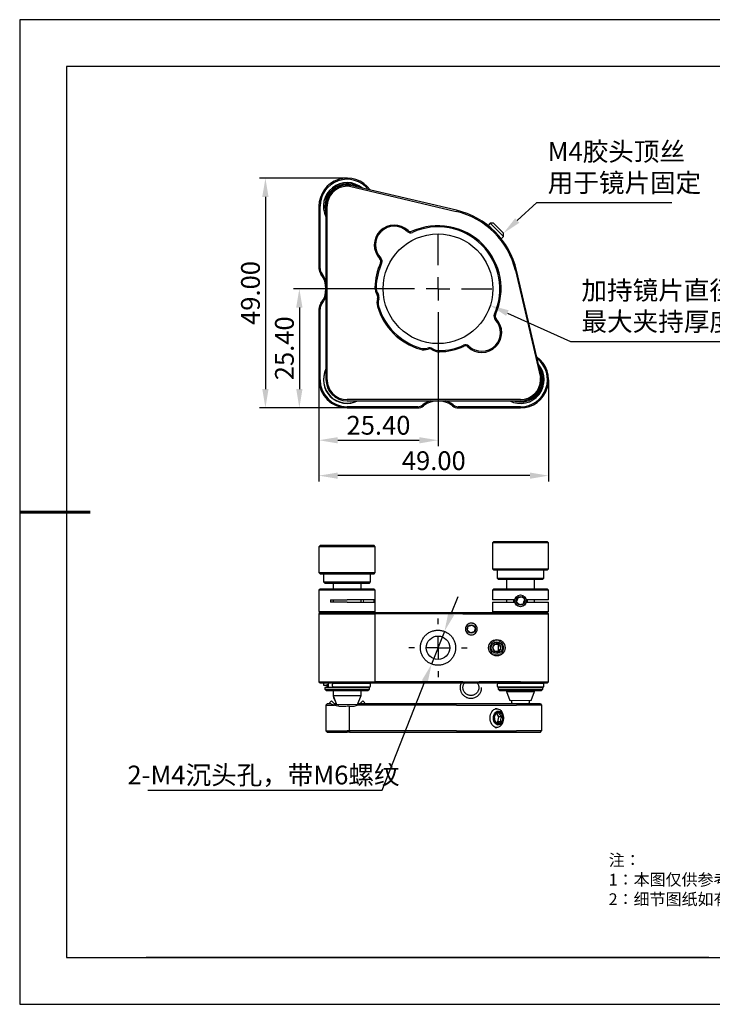
# Model space of a CAD drawing. Units: millimetres. Extents: x -2 to 295, y 0 to 210.
# Drawn here: x -2 to 146, y 0 to 210 of the extents above; entities that cross this region are included whole.
import ezdxf
from ezdxf import colors
from ezdxf.entities.mleader import LeaderData, LeaderLine
from ezdxf.math import Vec2, Vec3

# ---------------------------------------------------------------- set-up
doc = ezdxf.new("R2010")
doc.units = ezdxf.units.MM
doc.header["$PDSIZE"] = -1
doc.linetypes.add('CENTER', pattern=[10.16, 6.35, -1.27, 1.27, -1.27])
for name, color, linetype in [('10', 7, 'Continuous'), ('1轮廓实线层', 7, 'Continuous'), ('6文字层', 3, 'Continuous'), ('细实线层', 7, 'Continuous')]:
    doc.layers.add(name, color=color, linetype=linetype)
for name, color, linetype, lineweight in [('3中心线层', 1, 'CENTER', 9), ('7标注层', 4, 'Continuous', 5), ('粗实线层', 7, 'Continuous', 25)]:
    doc.layers.add(name, color=color, linetype=linetype, lineweight=lineweight)
doc.styles.get("Standard").update_dxf_attribs({"font": 'calibri.ttf', "width": 0.8})
doc.styles.add('TH-GBD2M', font='calibri.ttf', dxfattribs={"width": 0.8, "height": 4})
doc.styles.add('标准', font='txt', dxfattribs={"height": 9.59})
doc.dimstyles.new('透镜标注$0', dxfattribs={"dimtxt": 4, "dimasz": 4, "dimexe": 1.25, "dimexo": 0, "dimtad": 1, "dimzin": 1, "dimdsep": 46, "dimtxsty": 'TH-GBD2M', "dimcen": 2.5, "dimclrd": 4, "dimclre": 4, "dimclrt": 3, "dimadec": 0, "dimazin": 0, "dimtm": 1e-09, "dimtfac": 1, "dimtmove": 0, "dimatfit": 3, "dimfxl": 1, "dimtzin": 0, "dimarcsym": 0})
doc.dimstyles.new('透镜标注$3', dxfattribs={"dimtxt": 4, "dimasz": 4, "dimexe": 1.25, "dimexo": 0, "dimtad": 1, "dimtih": 1, "dimtoh": 1, "dimzin": 1, "dimdsep": 46, "dimtxsty": 'TH-GBD2M', "dimcen": 2.5, "dimclrd": 4, "dimclre": 4, "dimclrt": 3, "dimadec": 0, "dimazin": 0, "dimtm": 1e-09, "dimtfac": 1, "dimtmove": 0, "dimatfit": 3, "dimfxl": 1, "dimtzin": 0, "dimarcsym": 0})

# ---------------------------------------------------------------- blocks, each defined once
blk = doc.blocks.new('*X11')
at = {"layer": '粗实线层'}
for p, q in [((-138.5, 95), (-138.5, -95)), ((138.5, 95), (-138.5, 95)), ((-138.5, -95), (138.5, -95))]:
    blk.add_line(p, q, dxfattribs=at)
at = {"layer": '粗实线层', "lineweight": 60}
blk.add_line((-148.5, 0), (-133.5, 0), dxfattribs=at)
at = {"layer": '细实线层'}
for p, q in [((148.5, 105), (-148.5, 105)), ((-148.5, 105), (-148.5, -105)), ((-148.5, -105), (148.5, -105))]:
    blk.add_line(p, q, dxfattribs=at)
blk = doc.blocks.new('SW_CENTERMARKSYMBOL_3')
at = {"layer": '10', "color": 0}
for p, q in [((0, 5), (0, 11.5)), ((0, 0), (0, 2.5)), ((-5, 0), (-11.5, 0)), ((0, 0), (-2.5, 0)), ((0, 0), (0, -2.5)), ((0, 0), (2.5, 0)), ((5, 0), (11.5, 0)), ((0, -5), (0, -11.5))]:
    blk.add_line(p, q, dxfattribs=at)
blk = doc.blocks.new('SW_CENTERMARKSYMBOL_12')
at = {"layer": '10', "color": 0}
for p, q in [((0, 5), (0, 6.25)), ((0, 0), (0, 2.5)), ((-5, 0), (-6.25, 0)), ((0, 0), (-2.5, 0)), ((0, 0), (0, -2.5)), ((0, 0), (2.5, 0)), ((5, 0), (6.25, 0)), ((0, -5), (0, -6.25))]:
    blk.add_line(p, q, dxfattribs=at)
blk = doc.blocks.new('*D26')
at = {"layer": '7标注层', "color": 4, "lineweight": -2, "transparency": 16777216}
for p, q in [((68.16, 176.08), (49.49, 176.08)), ((50.74, 172.08), (50.74, 131.08)), ((68.16, 127.08), (49.49, 127.08))]:
    blk.add_line(p, q, dxfattribs=at)
at = {"layer": '7标注层', "color": 4, "transparency": 16777216}
for points in [[(50.07, 172.08), (51.41, 172.08), (50.74, 176.08)], [(50.07, 131.08), (51.41, 131.08), (50.74, 127.08)]]:
    blk.add_solid(points, dxfattribs=at)
at = {"layer": 'Defpoints', "color": 0, "transparency": 16777216}
for p in [(68.16, 176.08), (50.74, 127.08), (68.16, 127.08)]:
    blk.add_point(p, dxfattribs=at)
at = {"layer": '7标注层', "color": 3, "transparency": 16777216, "insert": (48.07, 151.58), "char_height": 4, "attachment_point": 5, "rotation": 90, "style": 'TH-GBD2M'}
blk.add_mtext('49.00', dxfattribs=at)
blk = doc.blocks.new('*D29')
at = {"layer": '7标注层', "color": 4, "lineweight": -2, "transparency": 16777216}
for p, q in [((76.06, 152.48), (56.73, 152.48)), ((57.98, 148.48), (57.98, 131.08)), ((68.16, 127.08), (56.73, 127.08))]:
    blk.add_line(p, q, dxfattribs=at)
at = {"layer": '7标注层', "color": 4, "transparency": 16777216}
for points in [[(57.31, 148.48), (58.65, 148.48), (57.98, 152.48)], [(57.31, 131.08), (58.65, 131.08), (57.98, 127.08)]]:
    blk.add_solid(points, dxfattribs=at)
at = {"layer": 'Defpoints', "color": 0, "transparency": 16777216}
for p in [(76.06, 152.48), (57.98, 127.08), (68.16, 127.08)]:
    blk.add_point(p, dxfattribs=at)
at = {"layer": '7标注层', "color": 3, "transparency": 16777216, "insert": (55.31, 139.78), "char_height": 4, "attachment_point": 5, "rotation": 90, "style": 'TH-GBD2M'}
blk.add_mtext('25.40', dxfattribs=at)
blk = doc.blocks.new('*D27')
at = {"layer": '7标注层', "color": 4, "lineweight": -2, "transparency": 16777216}
for p, q in [((62.16, 133.08), (62.16, 111.37)), ((111.16, 133.08), (111.16, 111.37)), ((107.16, 112.62), (66.16, 112.62))]:
    blk.add_line(p, q, dxfattribs=at)
at = {"layer": '7标注层', "color": 4, "transparency": 16777216}
for points in [[(66.16, 113.28), (66.16, 111.95), (62.16, 112.62)], [(107.16, 113.28), (107.16, 111.95), (111.16, 112.62)]]:
    blk.add_solid(points, dxfattribs=at)
at = {"layer": 'Defpoints', "color": 0, "transparency": 16777216}
for p in [(62.16, 133.08), (111.16, 133.08), (62.16, 112.62)]:
    blk.add_point(p, dxfattribs=at)
at = {"layer": '7标注层', "color": 3, "transparency": 16777216, "insert": (86.66, 115.29), "char_height": 4, "attachment_point": 5, "style": 'TH-GBD2M'}
blk.add_mtext('49.00', dxfattribs=at)
blk = doc.blocks.new('*D30')
at = {"layer": '7标注层', "color": 4, "lineweight": -2, "transparency": 16777216}
for p, q in [((87.56, 140.98), (87.56, 118.92)), ((62.16, 133.08), (62.16, 118.92)), ((66.16, 120.17), (83.56, 120.17))]:
    blk.add_line(p, q, dxfattribs=at)
at = {"layer": '7标注层', "color": 4, "transparency": 16777216}
for points in [[(66.16, 120.83), (66.16, 119.5), (62.16, 120.17)], [(83.56, 120.83), (83.56, 119.5), (87.56, 120.17)]]:
    blk.add_solid(points, dxfattribs=at)
at = {"layer": 'Defpoints', "color": 0, "transparency": 16777216}
for p in [(87.56, 140.98), (62.16, 133.08), (87.56, 120.17)]:
    blk.add_point(p, dxfattribs=at)
at = {"layer": '7标注层', "color": 3, "transparency": 16777216, "insert": (74.86, 122.84), "char_height": 4, "attachment_point": 5, "style": 'TH-GBD2M'}
blk.add_mtext('25.40', dxfattribs=at)
blk = doc.blocks.new('*D28')
at = {"layer": '7标注层', "color": 4, "lineweight": -2, "transparency": 16777216}
for p, q in [((90.38, 83.13), (91.84, 86.85)), ((88.93, 79.4), (86.19, 72.42)), ((75.66, 45.51), (84.73, 68.7)), ((25.63, 45.51), (75.66, 45.51))]:
    blk.add_line(p, q, dxfattribs=at)
at = {"layer": '7标注层', "color": 4, "transparency": 16777216}
for points in [[(89.76, 83.37), (91.01, 82.89), (88.93, 79.4)], [(84.11, 68.94), (85.35, 68.45), (86.19, 72.42)]]:
    blk.add_solid(points, dxfattribs=at)
at = {"layer": 'Defpoints', "color": 0, "transparency": 16777216}
for p in [(88.93, 79.4), (86.19, 72.42)]:
    blk.add_point(p, dxfattribs=at)
at = {"layer": '7标注层', "color": 3, "transparency": 16777216, "insert": (50.33, 48.77), "char_height": 4, "attachment_point": 5, "style": 'TH-GBD2M'}
blk.add_mtext('2-M4{\\fSimSun|b0|i0|c134|p2;沉头孔，带}M6{\\fSimSun|b0|i0|c134|p2;螺纹}', dxfattribs=at)

msp = doc.modelspace()

# ---------------------------------------------------------------- linework, layer by layer
at = {"color": 7, "linetype": 'Continuous', "lineweight": 25}
for p, q in [((68.68, 174.576), (68.159, 174.576)), ((68.651, 174.326), (68.159, 174.326)), ((68.68, 174.576), (68.651, 174.326)), ((68.651, 174.326), (91.433, 168.978)), ((91.49, 169.221), (68.68, 174.576)), ((62.159, 170.076), (62.159, 156.807)), ((62.409, 156.807), (62.409, 170.076)), ((63.659, 170.076), (63.659, 133.076)), ((63.909, 133.076), (63.909, 170.076)), ((98.686, 166.432), (98.225, 165.97)), ((99.394, 166.432), (98.686, 166.432)), ((101.515, 163.604), (98.686, 166.432)), ((101.515, 164.311), (99.394, 166.432)), ((101.515, 163.604), (101.515, 164.311)), ((101.053, 163.142), (101.515, 163.604)), ((104.06, 156.351), (109.409, 133.569)), ((109.659, 133.598), (104.304, 156.408)), ((62.159, 148.146), (62.159, 133.076)), ((62.409, 133.076), (62.409, 148.146)), ((109.409, 133.569), (109.659, 133.598)), ((109.409, 133.076), (109.409, 133.569)), ((109.659, 133.076), (109.659, 133.598)), ((105.159, 128.826), (68.159, 128.826)), ((68.159, 128.576), (105.159, 128.576)), ((83.229, 127.326), (68.159, 127.326)), ((68.159, 127.076), (83.229, 127.076)), ((105.159, 127.326), (91.889, 127.326)), ((91.889, 127.076), (105.159, 127.076)), ((62.409, 97.698), (62.159, 97.448)), ((62.159, 97.448), (62.159, 91.948)), ((74.159, 97.448), (62.159, 97.448)), ((73.909, 97.698), (62.409, 97.698)), ((74.159, 97.448), (73.909, 97.698)), ((74.159, 91.948), (74.159, 97.448)), ((99.409, 98.521), (99.159, 98.271)), ((99.159, 98.271), (99.159, 92.771)), ((111.159, 98.271), (99.159, 98.271)), ((110.909, 98.521), (99.409, 98.521)), ((111.159, 98.271), (110.909, 98.521)), ((111.159, 92.771), (111.159, 98.271)), ((99.159, 92.771), (99.409, 92.521)), ((99.159, 92.771), (111.159, 92.771)), ((99.409, 92.521), (110.909, 92.521)), ((100.159, 92.521), (100.159, 90.771)), ((110.159, 90.771), (110.159, 92.521)), ((110.909, 92.521), (111.159, 92.771)), ((62.159, 91.948), (62.409, 91.698)), ((62.159, 91.948), (74.159, 91.948)), ((62.409, 91.698), (73.909, 91.698)), ((63.159, 91.698), (63.159, 89.948)), ((73.159, 89.948), (73.159, 91.698)), ((73.909, 91.698), (74.159, 91.948)), ((100.159, 90.771), (100.409, 90.521)), ((100.159, 90.771), (110.159, 90.771)), ((100.409, 90.521), (109.909, 90.521)), ((102.159, 90.521), (102.159, 88.413)), ((108.159, 88.413), (108.159, 90.521)), ((109.909, 90.521), (110.159, 90.771)), ((62.41, 88.414), (62.159, 88.163)), ((63.159, 89.948), (63.409, 89.698)), ((63.159, 89.948), (73.159, 89.948)), ((63.409, 89.698), (72.909, 89.698)), ((65.159, 89.698), (65.159, 88.413)), ((71.159, 88.413), (71.159, 89.698)), ((72.909, 89.698), (73.159, 89.948)), ((74.159, 88.163), (73.908, 88.414)), ((99.41, 88.414), (99.159, 88.163)), ((111.159, 88.163), (110.908, 88.414)), ((62.159, 88.163), (62.159, 83.663)), ((68.159, 88.163), (62.159, 88.163)), ((64.659, 86.163), (68.159, 86.163)), ((64.659, 86.163), (64.659, 85.663)), ((65.159, 86.163), (65.159, 85.663)), ((74.159, 88.163), (68.159, 88.163)), ((71.159, 85.663), (71.159, 86.163)), ((73.909, 85.661), (73.909, 86.168)), ((74.159, 87.163), (74.159, 88.163)), ((74.159, 85.913), (74.159, 87.163)), ((99.159, 88.163), (99.159, 86.163)), ((111.159, 88.163), (99.159, 88.163)), ((102.159, 86.163), (102.159, 85.663)), ((108.159, 85.663), (108.159, 86.163)), ((111.159, 86.163), (111.159, 88.163)), ((68.159, 85.663), (64.659, 85.663)), ((74.159, 84.663), (74.159, 85.913)), ((74.159, 83.663), (74.159, 84.663)), ((99.159, 85.663), (99.159, 83.663)), ((111.159, 83.663), (111.159, 85.663)), ((62.159, 83.663), (62.409, 83.413)), ((62.159, 83.663), (68.159, 83.663)), ((62.409, 83.413), (62.159, 83.163)), ((62.159, 83.163), (62.159, 68.663)), ((62.159, 83.163), (74.159, 83.163)), ((62.409, 83.413), (73.909, 83.413)), ((68.159, 83.663), (74.159, 83.663)), ((73.909, 83.413), (74.159, 83.663)), ((73.909, 83.413), (74.159, 83.163)), ((73.951, 83.413), (92.927, 83.413)), ((74.159, 68.663), (74.159, 83.163)), ((92.839, 83.163), (74.159, 83.163)), ((92.839, 83.163), (96.359, 83.163)), ((92.927, 83.413), (96.359, 83.413)), ((96.359, 83.413), (105.159, 83.413)), ((96.359, 83.163), (105.159, 83.163)), ((99.159, 83.663), (99.409, 83.413)), ((99.159, 83.663), (111.159, 83.663)), ((105.159, 83.413), (110.909, 83.413)), ((105.159, 83.163), (111.159, 83.163)), ((110.909, 83.413), (111.159, 83.663)), ((111.159, 83.163), (110.909, 83.413)), ((111.159, 68.663), (111.159, 83.163)), ((93.832, 79.656), (94.023, 80.5)), ((94.023, 80.5), (94.85, 80.757)), ((94.85, 80.757), (95.486, 80.169)), ((95.486, 80.169), (95.295, 79.325)), ((94.468, 79.068), (93.832, 79.656)), ((95.295, 79.325), (94.468, 79.068)), ((100.409, 76.647), (100.409, 75.145)), ((62.159, 68.663), (74.159, 68.663)), ((62.159, 68.663), (62.409, 68.413)), ((62.409, 68.413), (73.909, 68.413)), ((63.159, 68.413), (63.159, 67.913)), ((63.159, 67.913), (63.866, 67.913)), ((63.409, 67.413), (63.409, 67.113)), ((72.909, 67.413), (63.409, 67.413)), ((63.866, 68.088), (63.866, 67.738)), ((64.159, 67.538), (64.066, 67.538)), ((64.159, 68.413), (64.159, 67.413)), ((65.012, 68.088), (65.012, 67.738)), ((72.159, 68.288), (72.159, 68.413)), ((72.159, 67.413), (72.159, 67.538)), ((72.909, 67.113), (72.909, 67.413)), ((73.159, 68.088), (73.159, 68.413)), ((73.159, 67.738), (73.159, 68.088)), ((73.909, 68.413), (74.159, 68.663)), ((73.909, 68.413), (92.927, 68.413)), ((92.839, 68.663), (74.159, 68.663)), ((92.839, 68.663), (96.359, 68.663)), ((92.927, 68.413), (96.359, 68.413)), ((105.159, 68.663), (96.359, 68.663)), ((96.359, 68.413), (105.159, 68.413)), ((100.159, 68.088), (100.159, 67.738)), ((100.409, 67.413), (100.409, 67.113)), ((109.909, 67.413), (100.409, 67.413)), ((101.159, 68.413), (101.159, 68.288)), ((101.159, 67.538), (101.159, 67.413)), ((105.159, 68.663), (111.159, 68.663)), ((105.159, 68.413), (110.909, 68.413)), ((109.159, 68.288), (109.159, 68.413)), ((109.159, 67.413), (109.159, 67.538)), ((109.909, 67.113), (109.909, 67.413)), ((110.159, 67.738), (110.159, 68.088)), ((110.909, 68.413), (111.159, 68.663)), ((63.409, 67.113), (63.709, 66.813)), ((63.409, 67.113), (72.909, 67.113)), ((63.709, 66.813), (68.159, 66.813)), ((65.159, 66.813), (65.159, 65.728)), ((65.159, 65.728), (65.909, 63.828)), ((65.159, 65.728), (71.159, 65.728)), ((68.159, 66.813), (72.609, 66.813)), ((70.409, 63.828), (71.159, 65.728)), ((71.159, 65.728), (71.159, 66.813)), ((72.609, 66.813), (72.909, 67.113)), ((100.409, 67.113), (100.709, 66.813)), ((100.409, 67.113), (109.909, 67.113)), ((100.709, 66.813), (109.609, 66.813)), ((102.159, 66.813), (102.159, 66.551)), ((102.159, 66.551), (102.909, 64.651)), ((102.159, 66.551), (108.159, 66.551)), ((107.409, 64.651), (108.159, 66.551)), ((108.159, 66.551), (108.159, 66.813)), ((109.609, 66.813), (109.909, 67.113)), ((63.909, 63.917), (63.659, 63.667)), ((63.659, 63.667), (63.659, 58.167)), ((64.695, 63.917), (63.909, 63.917)), ((64.817, 64.608), (64.392, 64.184)), ((65.922, 63.503), (64.817, 64.608)), ((65.874, 63.917), (65.508, 63.917)), ((68.659, 63.417), (68.159, 63.417)), ((68.68, 58.167), (68.68, 63.417)), ((70.811, 63.917), (70.445, 63.917)), ((91.49, 63.667), (70.454, 63.667)), ((71.502, 64.608), (70.624, 63.731)), ((91.433, 63.917), (71.157, 63.917)), ((71.926, 64.184), (71.502, 64.608)), ((104.06, 63.917), (91.433, 63.917)), ((91.49, 63.667), (104.304, 63.667)), ((109.409, 63.917), (104.06, 63.917)), ((109.659, 63.667), (104.304, 63.667)), ((109.409, 63.917), (109.659, 63.667)), ((109.659, 63.667), (109.659, 58.167)), ((100.101, 62.917), (99.721, 62.917)), ((100.54, 61.194), (100.077, 61.875)), ((100.313, 60.085), (100.54, 61.194)), ((101.182, 61.194), (100.54, 61.194)), ((99.721, 58.917), (100.101, 58.917)), ((99.988, 59.971), (100.313, 60.085)), ((100.955, 60.085), (100.313, 60.085)), ((63.659, 58.167), (68.159, 58.167)), ((63.909, 57.917), (63.659, 58.167)), ((63.909, 57.917), (68.159, 57.917)), ((68.68, 58.167), (68.159, 58.167)), ((68.651, 57.917), (68.159, 57.917)), ((68.68, 58.167), (68.651, 57.917)), ((68.651, 57.917), (91.433, 57.917)), ((91.49, 58.167), (68.68, 58.167)), ((91.433, 57.917), (104.06, 57.917)), ((91.49, 58.167), (104.304, 58.167)), ((104.06, 57.917), (109.409, 57.917)), ((109.659, 58.167), (104.304, 58.167)), ((109.409, 57.917), (109.659, 58.167))]:
    msp.add_line(p, q, dxfattribs=at)
at = {"color": 144, "linetype": 'Continuous', "lineweight": 18}
for p, q in [((107.667, 128.984), (107.592, 128.997)), ((107.679, 129.05), (107.667, 128.984)), ((71.659, 86.165), (71.659, 85.657)), ((74.144, 84.735), (74.159, 84.663)), ((64.102, 68.088), (63.866, 68.088)), ((64.066, 68.288), (64.147, 68.288)), ((64.102, 68.088), (64.159, 68.088)), ((72.959, 68.288), (65.212, 68.288)), ((109.959, 68.288), (100.359, 68.288)), ((64.392, 64.184), (64.659, 63.917)), ((65.909, 63.828), (65.995, 63.828)), ((65.995, 63.828), (70.409, 63.828)), ((71.659, 63.917), (71.926, 64.184)), ((102.909, 64.651), (102.965, 64.651)), ((102.965, 64.651), (107.409, 64.651))]:
    msp.add_line(p, q, dxfattribs=at)
at = {"color": 7, "linetype": 'Continuous', "lineweight": 25, "flags": 128}
for points in [[(64.066, 67.538), (64.033, 67.541), (64.032, 67.542)], [(63.659, 63.667), (63.688, 63.667), (63.774, 63.667), (63.916, 63.667), (64.112, 63.667), (64.36, 63.667), (64.657, 63.667), (64.999, 63.667), (65.381, 63.667)], [(66.177, 63.828), (66.236, 63.547), (66.278, 63.414)], [(70.067, 63.495), (70.083, 63.547), (70.141, 63.828)], [(98.686, 60.917), (98.711, 61.285), (98.782, 61.64), (98.898, 61.97), (99.056, 62.265), (99.248, 62.513), (99.47, 62.708), (99.714, 62.841), (99.97, 62.909), (100.231, 62.909), (100.488, 62.841), (100.731, 62.708), (100.953, 62.513), (101.146, 62.265), (101.303, 61.97), (101.419, 61.64), (101.491, 61.285), (101.515, 60.917), (101.491, 60.55), (101.419, 60.195), (101.303, 59.864), (101.146, 59.57), (100.953, 59.321), (100.731, 59.127), (100.488, 58.994), (100.231, 58.926), (99.97, 58.926), (99.714, 58.994), (99.47, 59.127), (99.248, 59.321), (99.056, 59.57), (98.898, 59.864), (98.782, 60.195), (98.711, 60.55), (98.686, 60.917)], [(99.394, 60.917), (99.418, 61.24), (99.492, 61.547), (99.61, 61.825), (99.768, 62.061), (99.957, 62.243), (100.17, 62.363), (100.397, 62.415), (100.626, 62.398), (100.847, 62.311), (101.049, 62.159), (101.224, 61.949), (101.363, 61.691), (101.459, 61.396), (101.509, 61.079), (101.509, 60.755), (101.459, 60.438), (101.363, 60.144), (101.224, 59.886), (101.049, 59.676), (100.847, 59.524), (100.626, 59.437), (100.397, 59.419), (100.17, 59.472), (99.957, 59.592), (99.768, 59.774), (99.61, 60.01), (99.492, 60.287), (99.418, 60.595), (99.394, 60.917)], [(101.338, 60.917), (101.314, 60.629), (101.244, 60.356), (101.131, 60.114), (100.982, 59.915), (100.804, 59.77), (100.608, 59.686), (100.403, 59.669), (100.201, 59.72), (100.012, 59.835), (99.848, 60.008), (99.716, 60.23), (99.624, 60.49), (99.576, 60.772), (99.576, 61.062), (99.624, 61.345), (99.716, 61.604), (99.848, 61.827), (100.012, 62), (100.201, 62.115), (100.403, 62.165), (100.608, 62.148), (100.804, 62.065), (100.982, 61.92), (101.131, 61.721), (101.244, 61.478), (101.314, 61.206), (101.338, 60.917)]]:
    msp.add_lwpolyline(points, dxfattribs=at)
at = {"color": 7, "linetype": 'Continuous', "lineweight": 25}
for centre, radius in [((87.559, 152.476), 11.7), ((105.159, 85.913), 1.25), ((105.159, 85.913), 0.9), ((94.659, 79.913), 0.9), ((87.559, 75.913), 2.5), ((100.109, 75.913), 1.75), ((100.109, 75.913), 1.2)]:
    msp.add_circle(centre, radius, dxfattribs=at)
at = {"color": 144, "linetype": 'Continuous', "lineweight": 18}
msp.add_circle((100.109, 75.913), 1.5, dxfattribs=at)
at = {"color": 7, "linetype": 'Continuous', "lineweight": 25}
for centre, radius, start, end in [((68.159, 170.076), 6, 35.37792, 180), ((68.159, 170.076), 5.75, 38.28759, 180), ((68.159, 170.076), 5.05, 49.79796, 206.98958), ((68.159, 170.076), 4.75, 58.11582, 198.67172), ((68.159, 170.076), 4.5, 90, 180), ((68.159, 170.076), 4.25, 90, 180), ((68.159, 170.076), 5, 50.94561, 127.8721), ((65.212, 173.866), 0.2, 127.8721, 233.50848), ((87.559, 152.476), 16.95, 13.21246, 76.78754), ((87.559, 152.476), 17.2, 13.21246, 76.78754), ((78.225, 161.81), 4.25, 46.0418, 223.9582), ((87.559, 152.476), 13.45, 335.61303, 114.38697), ((78.225, 161.81), 4, 46.0418, 223.9582), ((81.696, 165.41), 1, 226.0418, 294.38697), ((81.696, 165.41), 0.75, 226.0418, 294.38697), ((87.559, 152.476), 13.2, 335.61303, 114.38697), ((87.559, 152.476), 13.45, 155.61303, 178.71781), ((87.559, 152.476), 13.2, 155.61303, 178.71781), ((74.626, 158.34), 0.75, 335.61303, 43.9582), ((74.626, 158.34), 1, 335.61303, 43.9582), ((64.159, 156.807), 2, 180, 218.21321), ((64.159, 156.807), 1.75, 180, 218.21321), ((58.659, 152.476), 5, 321.78679, 38.21321), ((58.659, 152.476), 5.25, 17.75279, 38.21321), ((76.862, 152.716), 2.75, 178.71781, 213.32622), ((76.862, 152.716), 2.5, 178.71781, 213.32622), ((73.729, 150.656), 1, 341.67378, 33.32622), ((73.729, 150.656), 1.25, 341.67378, 33.32622), ((64.159, 148.146), 2, 141.78679, 180), ((64.159, 148.146), 1.75, 141.78679, 180), ((58.659, 152.476), 5.25, 321.78679, 342.24721), ((77.288, 149.477), 2.75, 161.67378, 196.28219), ((77.288, 149.477), 2.5, 161.67378, 196.28219), ((87.559, 152.476), 13.45, 196.28219, 253.71781), ((87.559, 152.476), 13.2, 196.28219, 253.71781), ((100.492, 146.613), 1, 155.61303, 223.9582), ((96.893, 143.143), 4.25, 226.0418, 43.9582), ((96.893, 143.143), 4, 226.0418, 43.9582), ((100.492, 146.613), 0.75, 155.61303, 223.9582), ((84.559, 142.206), 2.75, 253.71781, 288.32622), ((84.559, 142.206), 2.5, 253.71781, 288.32622), ((85.738, 138.646), 1.25, 56.67378, 108.32622), ((85.738, 138.646), 1, 56.67378, 108.32622), ((87.799, 141.779), 2.75, 236.67378, 271.28219), ((87.799, 141.779), 2.5, 236.67378, 271.28219), ((87.559, 152.476), 13.2, 271.28219, 294.38697), ((87.559, 152.476), 13.45, 271.28219, 294.38697), ((93.422, 139.543), 1, 46.0418, 114.38697), ((93.422, 139.543), 0.75, 46.0418, 114.38697), ((105.159, 133.076), 6, 270, 54.62208), ((105.159, 133.076), 5.75, 270, 51.71241), ((68.159, 133.076), 5.05, 153.01042, 296.98958), ((68.159, 133.076), 5, 154.15807, 295.84193), ((105.159, 133.076), 5.05, 243.01042, 40.20204), ((105.159, 133.076), 5, 301.49273, 39.05439), ((105.159, 133.076), 4.75, 0, 31.88418), ((68.159, 133.076), 6, 180, 270), ((68.159, 133.076), 5.75, 180, 270), ((68.159, 133.076), 4.5, 180, 270), ((68.159, 133.076), 4.25, 180, 270), ((105.159, 133.076), 4.75, 251.32828, 0), ((105.159, 133.076), 4.25, 270, 0), ((105.159, 133.076), 4.5, 270, 0), ((87.559, 123.576), 5.25, 107.75279, 128.21321), ((87.559, 123.576), 5, 51.78679, 128.21321), ((87.559, 123.576), 5.25, 51.78679, 72.24721), ((107.667, 128.984), 0.2, 195.85636, 301.49273), ((83.229, 129.076), 1.75, 270, 308.21321), ((83.229, 129.076), 2, 270, 308.21321), ((91.889, 129.076), 2, 231.78679, 270), ((91.889, 129.076), 1.75, 231.78679, 270), ((105.159, 85.913), 1.5, 170.22834, 189.72514), ((105.159, 85.913), 1.5, 350.18405, 9.78987), ((100.109, 75.913), 0.866, 176.84238, 236.84238), ((100.109, 75.913), 0.866, 116.84238, 176.84238), ((100.109, 75.913), 0.866, 56.84238, 116.84238), ((100.109, 75.913), 0.866, 296.84238, 356.84238), ((100.109, 75.913), 0.866, 356.84238, 56.84238), ((100.109, 75.913), 0.866, 236.84238, 296.84238), ((72.959, 68.088), 0.2, 0, 90), ((72.959, 67.738), 0.2, 270, 0), ((100.359, 68.088), 0.2, 90, 179.43178), ((100.359, 67.738), 0.2, 180, 270), ((109.959, 68.088), 0.2, 0, 90), ((109.959, 67.738), 0.2, 270, 0), ((68.159, 58.917), 4.5, 90, 96.37937), ((105.159, 64.917), 2, 187.65954, 210), ((105.159, 64.917), 2, 330, 352.34046)]:
    msp.add_arc(centre, radius, start, end, dxfattribs=at)
for points, knots in [([(68.159, 88.413), (67.406, 88.413), (66.654, 88.413), (65.263, 88.413), (64.626, 88.413), (63.561, 88.413), (63.135, 88.413), (62.559, 88.413), (62.409, 88.413), (62.409, 88.413)], [0, 0, 0, 0, 0.25, 0.25, 0.5, 0.5, 0.75, 0.75, 1, 1, 1, 1]), ([(73.909, 88.413), (73.909, 88.413), (73.76, 88.413), (73.183, 88.413), (72.757, 88.413), (71.693, 88.413), (71.055, 88.413), (69.664, 88.413), (68.912, 88.413), (68.159, 88.413)], [0, 0, 0, 0, 0.25, 0.25, 0.5, 0.5, 0.75, 0.75, 1, 1, 1, 1]), ([(110.909, 88.413), (110.909, 88.413), (110.76, 88.413), (110.183, 88.413), (109.757, 88.413), (108.693, 88.413), (108.055, 88.413), (106.664, 88.413), (105.912, 88.413), (104.406, 88.413), (103.654, 88.413), (102.263, 88.413), (101.626, 88.413), (100.561, 88.413), (100.135, 88.413), (99.559, 88.413), (99.409, 88.413), (99.409, 88.413)], [0, 0, 0, 0, 0.125, 0.125, 0.25, 0.25, 0.375, 0.375, 0.5, 0.5, 0.625, 0.625, 0.75, 0.75, 0.875, 0.875, 1, 1, 1, 1]), ([(74.033, 86.163), (74.015, 86.163), (73.979, 86.163), (73.913, 86.163), (73.838, 86.163), (73.753, 86.163), (73.658, 86.163), (73.554, 86.163), (73.44, 86.163), (73.185, 86.163), (72.724, 86.163), (71.963, 86.163), (71.088, 86.163), (70.289, 86.163), (69.635, 86.163), (69.149, 86.163), (68.656, 86.163), (68.325, 86.163), (68.159, 86.163)], [0, 0, 0, 0, 0.0305095, 0.0608642, 0.091116, 0.1213171, 0.1515202, 0.1817779, 0.2121424, 0.2426655, 0.3713135, 0.5000254, 0.6286735, 0.7573854, 0.8182372, 0.8786771, 0.9391247, 1, 1, 1, 1]), ([(103.934, 86.163), (103.853, 86.163), (103.691, 86.163), (103.451, 86.163), (103.215, 86.163), (102.983, 86.163), (102.754, 86.163), (102.529, 86.163), (102.308, 86.163), (101.858, 86.163), (101.216, 86.163), (100.48, 86.163), (99.885, 86.163), (99.532, 86.163), (99.336, 86.163), (99.234, 86.163), (99.171, 86.163), (99.163, 86.163), (99.159, 86.163)], [0, 0, 0, 0, 0.0305095, 0.0608642, 0.091116, 0.1213171, 0.1515202, 0.1817779, 0.2121424, 0.2426655, 0.3713135, 0.5000254, 0.6286735, 0.7573854, 0.8182372, 0.8786771, 0.9391247, 1, 1, 1, 1]), ([(104.595, 86.57), (104.573, 86.506), (104.55, 86.44), (104.502, 86.305), (104.477, 86.234), (104.402, 86.02), (104.353, 85.882), (104.308, 85.753)], [0, 0, 0, 0, 0.25, 0.25, 0.5, 0.5, 1, 1, 1, 1]), ([(105.609, 86.76), (105.533, 86.746), (105.454, 86.731), (105.29, 86.7), (105.202, 86.684), (105.026, 86.651), (104.935, 86.634), (104.761, 86.601), (104.676, 86.585), (104.595, 86.57)], [0, 0, 0, 0, 0.25, 0.25, 0.5, 0.5, 0.75, 0.75, 1, 1, 1, 1]), ([(105.723, 85.255), (105.75, 85.333), (105.778, 85.412), (105.837, 85.578), (105.868, 85.666), (105.927, 85.836), (105.957, 85.92), (106.013, 86.079), (106.039, 86.155), (106.065, 86.229)], [0, 0, 0, 0, 0.25, 0.25, 0.5, 0.5, 0.75, 0.75, 1, 1, 1, 1]), ([(111.159, 86.163), (111.158, 86.163), (111.156, 86.163), (111.14, 86.163), (111.115, 86.163), (111.079, 86.163), (111.034, 86.163), (110.977, 86.163), (110.911, 86.163), (110.753, 86.163), (110.433, 86.163), (109.838, 86.163), (109.103, 86.163), (108.393, 86.163), (107.793, 86.163), (107.338, 86.163), (106.868, 86.163), (106.546, 86.163), (106.384, 86.163)], [0, 0, 0, 0, 0.0305095, 0.0608642, 0.091116, 0.1213171, 0.1515202, 0.1817779, 0.2121424, 0.2426655, 0.3713135, 0.5000254, 0.6286735, 0.7573854, 0.8182372, 0.8786771, 0.9391247, 1, 1, 1, 1]), ([(68.159, 85.663), (68.242, 85.663), (68.409, 85.663), (68.657, 85.663), (68.903, 85.663), (69.148, 85.663), (69.391, 85.663), (69.633, 85.663), (69.873, 85.663), (70.365, 85.663), (71.088, 85.663), (71.963, 85.663), (72.724, 85.663), (73.233, 85.663), (73.559, 85.663), (73.757, 85.663), (73.92, 85.663), (73.995, 85.663), (74.033, 85.663)], [0, 0, 0, 0, 0.0305095, 0.0608642, 0.091116, 0.1213171, 0.1515202, 0.1817779, 0.2121424, 0.2426655, 0.3713135, 0.5000254, 0.6286735, 0.7573854, 0.8182372, 0.8786771, 0.9391247, 1, 1, 1, 1]), ([(99.159, 85.663), (99.16, 85.663), (99.162, 85.663), (99.178, 85.663), (99.203, 85.663), (99.239, 85.663), (99.285, 85.663), (99.341, 85.663), (99.407, 85.663), (99.565, 85.663), (99.885, 85.663), (100.48, 85.663), (101.216, 85.663), (101.925, 85.663), (102.526, 85.663), (102.981, 85.663), (103.45, 85.663), (103.773, 85.663), (103.934, 85.663)], [0, 0, 0, 0, 0.0305095, 0.0608642, 0.091116, 0.1213171, 0.1515202, 0.1817779, 0.2121424, 0.2426655, 0.3713135, 0.5000254, 0.6286735, 0.7573854, 0.8182372, 0.8786771, 0.9391247, 1, 1, 1, 1]), ([(104.308, 85.753), (104.352, 85.701), (104.397, 85.648), (104.491, 85.539), (104.541, 85.482), (104.689, 85.309), (104.783, 85.199), (104.872, 85.096)], [0, 0, 0, 0, 0.25, 0.25, 0.5, 0.5, 1, 1, 1, 1]), ([(104.872, 85.096), (104.939, 85.108), (105.007, 85.121), (105.148, 85.147), (105.222, 85.161), (105.444, 85.203), (105.589, 85.23), (105.723, 85.255)], [0, 0, 0, 0, 0.25, 0.25, 0.5, 0.5, 1, 1, 1, 1]), ([(106.384, 85.663), (106.465, 85.663), (106.627, 85.663), (106.867, 85.663), (107.103, 85.663), (107.336, 85.663), (107.564, 85.663), (107.789, 85.663), (108.011, 85.663), (108.46, 85.663), (109.102, 85.663), (109.838, 85.663), (110.433, 85.663), (110.787, 85.663), (110.982, 85.663), (111.084, 85.663), (111.148, 85.663), (111.155, 85.663), (111.159, 85.663)], [0, 0, 0, 0, 0.0305095, 0.0608642, 0.091116, 0.1213171, 0.1515202, 0.1817779, 0.2121424, 0.2426655, 0.3713135, 0.5000254, 0.6286735, 0.7573854, 0.8182372, 0.8786771, 0.9391247, 1, 1, 1, 1]), ([(62.409, 83.413), (62.409, 83.413), (62.559, 83.413), (63.135, 83.413), (63.561, 83.413), (64.626, 83.413), (65.263, 83.413), (66.654, 83.413), (67.406, 83.413), (68.159, 83.413)], [0, 0, 0, 0, 0.25, 0.25, 0.5, 0.5, 0.75, 0.75, 1, 1, 1, 1]), ([(68.159, 83.413), (68.912, 83.413), (69.664, 83.413), (71.055, 83.413), (71.693, 83.413), (72.757, 83.413), (73.183, 83.413), (73.76, 83.413), (73.909, 83.413), (73.909, 83.413)], [0, 0, 0, 0, 0.25, 0.25, 0.5, 0.5, 0.75, 0.75, 1, 1, 1, 1]), ([(99.409, 83.413), (99.409, 83.413), (99.559, 83.413), (100.135, 83.413), (100.561, 83.413), (101.626, 83.413), (102.263, 83.413), (103.654, 83.413), (104.406, 83.413), (105.912, 83.413), (106.664, 83.413), (108.055, 83.413), (108.693, 83.413), (109.757, 83.413), (110.183, 83.413), (110.76, 83.413), (110.909, 83.413), (110.909, 83.413)], [0, 0, 0, 0, 0.125, 0.125, 0.25, 0.25, 0.375, 0.375, 0.5, 0.5, 0.625, 0.625, 0.75, 0.75, 0.875, 0.875, 1, 1, 1, 1]), ([(93.409, 79.913), (93.409, 80.079), (93.442, 80.243), (93.569, 80.545), (93.662, 80.683), (93.891, 80.912), (94.028, 81.004), (94.325, 81.128), (94.487, 81.161), (94.73, 81.163), (94.813, 81.156), (94.973, 81.125), (95.051, 81.102), (95.279, 81.01), (95.418, 80.919), (95.655, 80.686), (95.748, 80.548), (95.876, 80.243), (95.909, 80.079), (95.909, 79.746), (95.876, 79.582), (95.748, 79.278), (95.654, 79.138), (95.42, 78.908), (95.279, 78.815), (94.977, 78.693), (94.813, 78.661), (94.488, 78.664), (94.327, 78.697), (94.028, 78.822), (93.892, 78.912), (93.661, 79.143), (93.569, 79.279), (93.442, 79.583), (93.409, 79.746), (93.409, 79.913)], [0, 0, 0, 0, 0.0625, 0.0625, 0.125, 0.125, 0.1875, 0.1875, 0.25, 0.25, 0.28125, 0.28125, 0.3125, 0.3125, 0.375, 0.375, 0.4375, 0.4375, 0.5, 0.5, 0.5625, 0.5625, 0.625, 0.625, 0.6875, 0.6875, 0.75, 0.75, 0.8125, 0.8125, 0.875, 0.875, 0.9375, 0.9375, 1, 1, 1, 1]), ([(83.809, 75.913), (83.809, 75.664), (83.834, 75.419), (83.929, 74.939), (84.002, 74.7), (84.191, 74.247), (84.306, 74.032), (84.578, 73.625), (84.735, 73.433), (85.08, 73.089), (85.268, 72.934), (85.677, 72.66), (85.894, 72.544), (86.344, 72.356), (86.582, 72.284), (87.066, 72.187), (87.31, 72.163), (87.801, 72.162), (88.051, 72.187), (88.533, 72.283), (88.767, 72.354), (89.222, 72.542), (89.44, 72.659), (89.845, 72.93), (90.036, 73.086), (90.383, 73.433), (90.538, 73.621), (90.809, 74.026), (90.927, 74.246), (91.116, 74.698), (91.187, 74.932), (91.284, 75.415), (91.309, 75.664), (91.309, 76.161), (91.285, 76.406), (91.189, 76.886), (91.116, 77.125), (90.928, 77.578), (90.813, 77.793), (90.541, 78.2), (90.383, 78.392), (90.039, 78.736), (89.851, 78.891), (89.441, 79.165), (89.225, 79.281), (88.774, 79.469), (88.537, 79.541), (88.052, 79.638), (87.808, 79.662), (87.317, 79.663), (87.067, 79.638), (86.586, 79.542), (86.351, 79.471), (85.896, 79.283), (85.678, 79.166), (85.273, 78.895), (85.082, 78.739), (84.735, 78.392), (84.58, 78.204), (84.309, 77.799), (84.191, 77.579), (84.003, 77.127), (83.931, 76.893), (83.834, 76.41), (83.809, 76.161), (83.809, 75.913)], [0, 0, 0, 0, 0.03125, 0.03125, 0.0625, 0.0625, 0.09375, 0.09375, 0.125, 0.125, 0.15625, 0.15625, 0.1875, 0.1875, 0.21875, 0.21875, 0.25, 0.25, 0.28125, 0.28125, 0.3125, 0.3125, 0.34375, 0.34375, 0.375, 0.375, 0.40625, 0.40625, 0.4375, 0.4375, 0.46875, 0.46875, 0.5, 0.5, 0.53125, 0.53125, 0.5625, 0.5625, 0.59375, 0.59375, 0.625, 0.625, 0.65625, 0.65625, 0.6875, 0.6875, 0.71875, 0.71875, 0.75, 0.75, 0.78125, 0.78125, 0.8125, 0.8125, 0.84375, 0.84375, 0.875, 0.875, 0.90625, 0.90625, 0.9375, 0.9375, 0.96875, 0.96875, 1, 1, 1, 1]), ([(99.244, 75.96), (99.281, 76.017), (99.319, 76.075), (99.398, 76.195), (99.439, 76.258), (99.563, 76.448), (99.644, 76.571), (99.718, 76.685)], [0, 0, 0, 0, 0.25, 0.25, 0.5, 0.5, 1, 1, 1, 1]), ([(99.635, 75.188), (99.605, 75.248), (99.574, 75.31), (99.509, 75.438), (99.475, 75.505), (99.372, 75.707), (99.306, 75.839), (99.244, 75.96)], [0, 0, 0, 0, 0.25, 0.25, 0.5, 0.5, 1, 1, 1, 1]), ([(99.718, 76.685), (99.786, 76.682), (99.855, 76.678), (99.998, 76.67), (100.073, 76.666), (100.3, 76.653), (100.447, 76.645), (100.583, 76.638)], [0, 0, 0, 0, 0.25, 0.25, 0.5, 0.5, 1, 1, 1, 1]), ([(100.974, 75.865), (100.937, 75.808), (100.899, 75.75), (100.821, 75.63), (100.779, 75.567), (100.655, 75.377), (100.575, 75.254), (100.5, 75.14)], [0, 0, 0, 0, 0.25, 0.25, 0.5, 0.5, 1, 1, 1, 1]), ([(100.583, 76.638), (100.613, 76.577), (100.645, 76.515), (100.709, 76.388), (100.743, 76.32), (100.846, 76.118), (100.912, 75.986), (100.974, 75.865)], [0, 0, 0, 0, 0.25, 0.25, 0.5, 0.5, 1, 1, 1, 1]), ([(99.635, 75.188), (99.703, 75.184), (99.772, 75.18), (99.915, 75.172), (99.991, 75.168), (100.217, 75.155), (100.364, 75.147), (100.5, 75.14)], [0, 0, 0, 0, 0.25, 0.25, 0.5, 0.5, 1, 1, 1, 1]), ([(63.866, 67.738), (63.869, 67.712), (63.875, 67.66), (63.921, 67.594), (63.987, 67.547), (64.039, 67.541), (64.065, 67.538)], [0, 0, 0, 0, 0.2484355, 0.4981373, 0.7487709, 1, 1, 1, 1]), ([(65.212, 68.284), (65.197, 68.285), (65.159, 68.285), (65.102, 68.259), (65.057, 68.217), (65.028, 68.17), (65.014, 68.127), (65.013, 68.099), (65.012, 68.088)], [0, 0, 0, 0, 0.1400257, 0.3663546, 0.5776046, 0.7263744, 0.8924467, 1, 1, 1, 1]), ([(65.012, 67.738), (65.015, 67.712), (65.019, 67.675), (65.045, 67.626), (65.075, 67.588), (65.124, 67.556), (65.172, 67.537), (65.203, 67.54), (65.212, 67.541)], [0, 0, 0, 0, 0.2475177, 0.3507482, 0.5213603, 0.706068, 0.9124083, 1, 1, 1, 1]), ([(72.95, 67.538), (72.948, 67.538), (72.942, 67.538), (72.804, 67.538), (72.554, 67.538), (72.198, 67.538), (71.753, 67.538), (71.234, 67.538), (70.656, 67.538), (70.025, 67.538), (69.343, 67.538), (68.622, 67.538), (67.88, 67.538), (67.144, 67.538), (66.444, 67.538), (65.789, 67.538), (65.405, 67.538), (65.212, 67.538)], [0, 0, 0, 0, 0.0512707, 0.1203553, 0.1894905, 0.2585751, 0.3277103, 0.3936602, 0.4596602, 0.5256101, 0.5916102, 0.6606948, 0.72983, 0.7989146, 0.8680498, 0.9340124, 1, 1, 1, 1]), ([(92.496, 68.413), (92.461, 68.334), (92.394, 68.188), (92.331, 67.962), (92.282, 67.712), (92.275, 67.532), (92.271, 67.427)], [0, 0, 0, 0, 0.2521525, 0.4724334, 0.6899677, 1, 1, 1, 1]), ([(92.271, 67.427), (92.277, 67.303), (92.285, 67.127), (92.337, 66.871), (92.4, 66.654), (92.505, 66.404), (92.648, 66.154), (92.832, 65.911), (93.056, 65.687), (93.317, 65.489), (93.613, 65.326), (93.939, 65.206), (94.287, 65.135), (94.651, 65.119), (95.023, 65.162), (95.378, 65.264), (95.705, 65.417), (95.994, 65.611), (96.249, 65.844), (96.463, 66.108), (96.628, 66.388), (96.739, 66.653), (96.808, 66.892), (96.857, 67.142), (96.864, 67.322), (96.868, 67.427)], [0, 0, 0, 0, 0.0515247, 0.0728792, 0.10834, 0.1454396, 0.1855055, 0.227646, 0.2715226, 0.3168805, 0.363558, 0.4114606, 0.4605494, 0.5108388, 0.5624032, 0.6153975, 0.6637434, 0.7118949, 0.759705, 0.8068759, 0.8526573, 0.8944442, 0.925536, 0.9562401, 1, 1, 1, 1]), ([(92.871, 67.427), (92.877, 67.533), (92.885, 67.684), (92.936, 67.902), (93, 68.086), (93.087, 68.269), (93.162, 68.372), (93.191, 68.413)], [0, 0, 0, 0, 0.3021219, 0.4280381, 0.63717, 0.856472, 1, 1, 1, 1]), ([(96.268, 67.427), (96.263, 67.321), (96.255, 67.17), (96.203, 66.952), (96.14, 66.767), (96.036, 66.558), (95.894, 66.353), (95.713, 66.16), (95.495, 65.992), (95.242, 65.857), (94.96, 65.763), (94.656, 65.72), (94.339, 65.732), (94.032, 65.804), (93.749, 65.929), (93.5, 66.095), (93.288, 66.299), (93.12, 66.527), (93.006, 66.75), (92.934, 66.956), (92.883, 67.175), (92.876, 67.332), (92.871, 67.427)], [0, 0, 0, 0, 0.05965168, 0.08451288, 0.12580439, 0.16910391, 0.2159691, 0.26539734, 0.31702991, 0.3706159, 0.42602841, 0.48324398, 0.54234848, 0.60357217, 0.65979224, 0.71566822, 0.77087414, 0.82461946, 0.87424082, 0.91137163, 0.94687921, 1, 1, 1, 1]), ([(95.946, 68.413), (95.971, 68.381), (96.049, 68.28), (96.133, 68.103), (96.205, 67.898), (96.256, 67.679), (96.264, 67.522), (96.268, 67.427)], [0, 0, 0, 0, 0.1127341, 0.363773, 0.5516211, 0.7312571, 1, 1, 1, 1]), ([(109.95, 67.538), (109.953, 67.538), (109.967, 67.538), (109.889, 67.538), (109.715, 67.538), (109.429, 67.538), (109.044, 67.538), (108.559, 67.538), (107.994, 67.538), (107.371, 67.538), (106.708, 67.538), (106.022, 67.538), (105.317, 67.538), (104.598, 67.538), (103.88, 67.538), (103.182, 67.538), (102.529, 67.538), (101.95, 67.538), (101.45, 67.538), (101.04, 67.538), (100.717, 67.538), (100.492, 67.538), (100.369, 67.538), (100.371, 67.538), (100.372, 67.538)], [0, 0, 0, 0, 0.0119284, 0.0588151, 0.1056662, 0.1525529, 0.2016309, 0.2507448, 0.2998228, 0.3489367, 0.3957878, 0.4426746, 0.4895256, 0.5364124, 0.5854904, 0.6346043, 0.6836823, 0.7327962, 0.7796473, 0.826534, 0.8733851, 0.9202718, 0.9693499, 1, 1, 1, 1]), ([(65.225, 65.56), (65.231, 65.526), (65.257, 65.352), (65.367, 65.053), (65.491, 64.762), (65.589, 64.619), (65.607, 64.593)], [0, 0, 0, 0, 0.0988039, 0.5033895, 0.90824, 1, 1, 1, 1]), ([(67.659, 63.389), (67.449, 63.366), (67.243, 63.355), (66.837, 63.357), (66.637, 63.371), (66.054, 63.447), (65.7, 63.543), (65.381, 63.667)], [0, 0, 0, 0, 0.25, 0.25, 0.5, 0.5, 1, 1, 1, 1]), ([(70.454, 63.667), (70.177, 63.536), (69.891, 63.434), (69.442, 63.362), (69.287, 63.352), (68.982, 63.363), (68.831, 63.383), (68.68, 63.417)], [0, 0, 0, 0, 0.5, 0.5, 0.75, 0.75, 1, 1, 1, 1]), ([(99.578, 60.935), (99.577, 60.916), (99.574, 60.855), (99.581, 60.757), (99.591, 60.68), (99.596, 60.641)], [0, 0, 0, 0, 0.1875801, 0.5924772, 1, 1, 1, 1]), ([(99.824, 61.75), (99.781, 61.672), (99.7, 61.521), (99.65, 61.357), (99.626, 61.278)], [0, 0, 0, 0, 0.5178258, 1, 1, 1, 1]), ([(100.616, 62.026), (100.523, 62.005), (100.433, 61.983), (100.265, 61.937), (100.185, 61.913), (99.977, 61.841), (99.886, 61.794), (99.824, 61.75)], [0, 0, 0, 0, 0.25, 0.25, 0.5, 0.5, 1, 1, 1, 1]), ([(101.182, 61.194), (101.107, 61.259), (101.035, 61.326), (100.903, 61.464), (100.843, 61.537), (100.694, 61.756), (100.643, 61.896), (100.616, 62.026)], [0, 0, 0, 0, 0.25, 0.25, 0.5, 0.5, 1, 1, 1, 1]), ([(100.955, 60.085), (100.942, 60.172), (100.934, 60.26), (100.934, 60.444), (100.943, 60.54), (101.002, 60.83), (101.084, 61.019), (101.182, 61.194)], [0, 0, 0, 0, 0.25, 0.25, 0.5, 0.5, 1, 1, 1, 1]), ([(99.596, 60.641), (99.61, 60.576), (99.629, 60.509), (99.686, 60.37), (99.724, 60.298), (99.872, 60.079), (100.011, 59.939), (100.162, 59.808)], [0, 0, 0, 0, 0.25, 0.25, 0.5, 0.5, 1, 1, 1, 1]), ([(100.162, 59.808), (100.193, 59.83), (100.231, 59.852), (100.324, 59.898), (100.382, 59.922), (100.589, 59.994), (100.767, 60.041), (100.955, 60.085)], [0, 0, 0, 0, 0.25, 0.25, 0.5, 0.5, 1, 1, 1, 1])]:
    msp.add_open_spline(points, degree=3, knots=knots, dxfattribs=at)
at = {"color": 144, "linetype": 'Continuous', "lineweight": 18}
msp.add_open_spline([(105.159, 87.162), (105.305, 87.153), (105.524, 87.139), (105.705, 87.023), (105.765, 86.985)], degree=3, knots=[0, 0, 0, 0, 0.667148, 1, 1, 1, 1], dxfattribs=at)
at = {"color": 7, "linetype": 'Continuous', "lineweight": 25}
for points in [[(65.381, 63.667), (65.083, 63.735), (64.857, 63.819), (64.695, 63.917)], [(68.659, 63.417), (68.666, 63.417), (68.673, 63.417), (68.68, 63.417)], [(71.157, 63.917), (70.936, 63.818), (70.703, 63.734), (70.454, 63.667)]]:
    msp.add_open_spline(points, degree=3, dxfattribs=at)
at = {"layer": '1轮廓实线层'}
msp.add_line((145.323, 9.864), (285.323, 9.864), dxfattribs=at)
at = {"layer": '6文字层', "color": 0}
msp.add_line((145.323, 9.864), (25.323, 9.864), dxfattribs=at)

# ---------------------------------------------------------------- block references
at = {"layer": '3中心线层'}
for name, p in [('SW_CENTERMARKSYMBOL_3', (87.559, 152.476)), ('SW_CENTERMARKSYMBOL_12', (87.559, 75.913))]:
    msp.add_blockref(name, p, dxfattribs=at)
at = {"layer": '粗实线层'}
msp.add_blockref('*X11', (146.823, 104.864), dxfattribs=at)

# ---------------------------------------------------------------- texts
at = {"layer": '6文字层', "insert": (123.98, 31.868), "char_height": 2.5, "attachment_point": 1, "style": '标准'}
msp.add_mtext_dynamic_manual_height_columns('\\pxqj;{\\fSimSun|b1|i0|c134|p2;\\C1;注：\\P1：本图仅供参考,禁止使用本图加工生产.\\P2：细节图纸如有更改不再另行通知.}', width=114.67031, gutter_width=1, heights=[-12.289], dxfattribs=at)

# ---------------------------------------------------------------- dimensions: what is measured, and where the dimension line sits
at = {"layer": '7标注层'}
dim = msp.add_linear_dim(base=(50.741, 127.076), p1=(68.159, 176.076), p2=(68.159, 127.076), angle=90, dimstyle='透镜标注$0', dxfattribs=at)
dim.commit()
dim.dimension.update_dxf_attribs({"geometry": '*D26', "text_midpoint": (50.741, 151.576), "dimtype": 160})
dim = msp.add_linear_dim(base=(57.98, 127.076), p1=(76.059, 152.476), p2=(68.159, 127.076), angle=90, dimstyle='透镜标注$0', dxfattribs=at)
dim.commit()
dim.dimension.update_dxf_attribs({"geometry": '*D29', "text_midpoint": (55.305, 139.776)})
for base, p1, p2, picture, middle in [((87.559, 120.166), (62.159, 133.076), (87.559, 140.976), '*D30', (74.859, 122.841)), ((62.159, 112.615), (111.159, 133.076), (62.159, 133.076), '*D27', (86.659, 115.29))]:
    dim = msp.add_linear_dim(base=base, p1=p1, p2=p2, dimstyle='透镜标注$0', dxfattribs=at)
    dim.commit()
    dim.dimension.update_dxf_attribs({"geometry": picture, "text_midpoint": middle})
dim = msp.add_diameter_dim_2p(p1=(88.926, 79.405), p2=(86.192, 72.421), text='2-M4{\\fSimSun|b0|i0|c134|p2;沉头孔，带}M6{\\fSimSun|b0|i0|c134|p2;螺纹}', dimstyle='透镜标注$3', dxfattribs=at)
dim.commit()
dim.dimension.update_dxf_attribs({"geometry": '*D28', "text_midpoint": (50.328, 45.508), "dimtype": 163})

# ---------------------------------------------------------------- leaders
ml = msp.add_multileader_mtext('Standard', dxfattribs=at)
ml.set_content('M4{\\fSimSun|b0|i0|c134|p2;胶头顶丝}^J{\\fSimSun|b0|i0|c134|p2;用于镜片固定}', color=3)
ml.set_leader_properties(color=4)
ml.build(insert=Vec2(0, 0))
ml.multileader.update_dxf_attribs({"text_left_attachment_type": 5, "text_right_attachment_type": 5, "dogleg_length": 0.36})
ctx = ml.context
ctx.base_point, ctx.plane_origin = Vec3(108.967, 170.854), Vec3(99.348, 162.144)
ctx.left_attachment, ctx.right_attachment = 5, 5
notes = []
notes.append((ctx, [(0, (1, 1, 0), (108.607, 170.854), (1, 0), 0.36, [(0, [(101.515, 164.311)], 0, [])])]))
ctx.mtext.insert, ctx.mtext.flow_direction = Vec3(110.967, 183.751), 5
ml = msp.add_multileader_mtext('Standard', dxfattribs=at)
ml.set_content('{\\fSimSun|b0|i0|c134|p2;加持镜片直径D=25.4mm^J最大夹持厚度5mm}', color=3)
ml.set_leader_properties(color=4)
ml.build(insert=Vec2(0, 0))
ml.multileader.update_dxf_attribs({"text_left_attachment_type": 5, "text_right_attachment_type": 5, "dogleg_length": 0.36})
ctx = ml.context
ctx.base_point, ctx.plane_origin = Vec3(116.162, 141.252), Vec3(97.709, 148.934)
ctx.left_attachment, ctx.right_attachment = 5, 5
notes.append((ctx, [(0, (1, 1, 0), (115.802, 141.252), (1, 0), 0.36, [(0, [(98.71, 148.934)], 0, [])])]))
ctx.mtext.insert, ctx.mtext.flow_direction = Vec3(118.162, 154.149), 5
for ctx, leaders in notes:
    for number, flags, end, landing, length, lines in leaders:
        leader = LeaderData()
        leader.index, (leader.has_last_leader_line, leader.has_dogleg_vector, leader.attachment_direction) = number, flags
        leader.last_leader_point, leader.dogleg_vector, leader.dogleg_length = Vec3(end), Vec3(landing), length
        for number, points, colour, breaks in lines:
            line = LeaderLine()
            line.index, line.vertices, line.color, line.breaks = number, Vec3.list(points), colors.encode_raw_color(colour), breaks
            leader.lines.append(line)
        ctx.leaders.append(leader)

doc.saveas('drawing.dxf')
